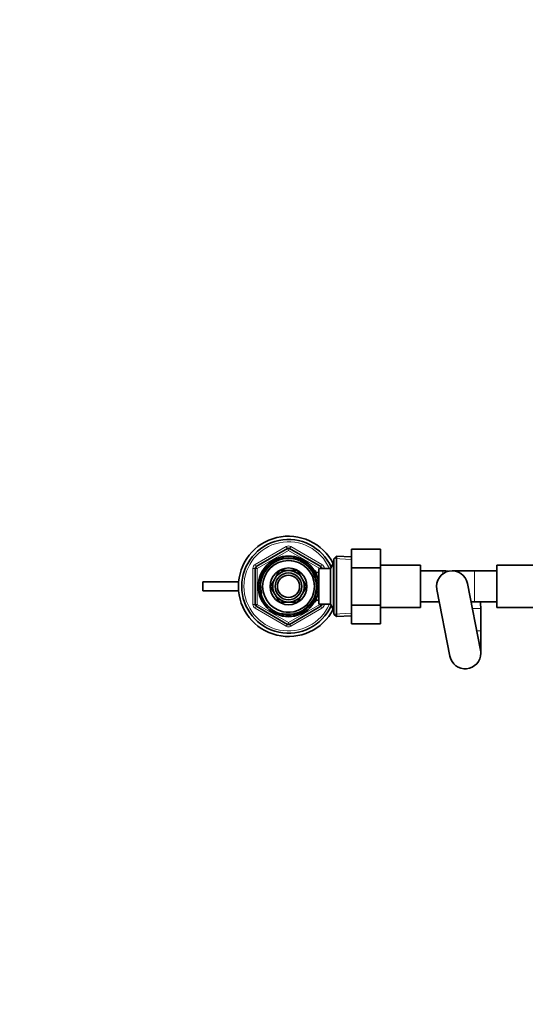
# Model space of a CAD drawing. Units: millimetres. Extents: x 0 to 1478, y 0 to 1758.
# Drawn here: x 454 to 681, y 1316 to 1758 of the extents above; entities that cross this region are included whole.
import ezdxf
from ezdxf import colors
from ezdxf.entities.mleader import LeaderData, LeaderLine
from ezdxf.math import Vec2, Vec3

# ---------------------------------------------------------------- set-up
doc = ezdxf.new("R2010")
doc.units = ezdxf.units.MM
doc.layers.add('DV2_Défaut', color=7, linetype='Continuous')
doc.layers.add('Défaut', color=7, linetype='Continuous')

# ---------------------------------------------------------------- blocks, each defined once
blk = doc.blocks.new('_DOT')
at = {"color": 0}
blk.add_line((0, 0), (-1, 0), dxfattribs=at)
at = {"color": 0, "const_width": 0.333}
blk.add_lwpolyline([(-0.1665, 0, 1), (0.1665, 0, 1)], format="xyb", close=True, dxfattribs=at)
blk = doc.blocks.new('SE1')
at = {"layer": 'DV2_Défaut', "color": 7, "linetype": 'Continuous', "lineweight": 18}
for p, q in [((559.63, 1513.45), (573.63, 1521.54)), ((574.63, 1519.8), (560.63, 1511.72)), ((574.13, 1520.67), (573.63, 1521.54)), ((574.13, 1520.67), (574.63, 1519.8)), ((575.13, 1520.67), (574.63, 1519.8)), ((588.63, 1511.72), (574.63, 1519.8)), ((575.13, 1520.67), (575.63, 1521.54)), ((575.63, 1521.54), (589.63, 1513.45)), ((602.87, 1515.73), (594.96, 1516.07)), ((558.63, 1495.56), (558.63, 1511.72)), ((559.63, 1511.72), (558.63, 1511.72)), ((560.13, 1512.59), (559.63, 1513.45)), ((559.63, 1511.72), (560.63, 1511.72)), ((560.13, 1512.59), (560.63, 1511.72)), ((560.63, 1511.72), (560.63, 1495.56)), ((589.13, 1512.59), (588.63, 1511.72)), ((588.63, 1511.64), (588.63, 1511.72)), ((589.63, 1511.72), (588.63, 1511.72)), ((589.13, 1512.59), (589.63, 1513.45)), ((590.63, 1511.72), (589.63, 1511.72)), ((590.63, 1511.72), (590.63, 1511.64)), ((594.93, 1512.95), (594.18, 1512.95)), ((643.93, 1509.24), (643.93, 1510.64)), ((658.13, 1510.64), (658.13, 1496.64)), ((586.73, 1510.02), (586.29, 1510.02)), ((586.73, 1497.25), (586.29, 1497.25)), ((559.63, 1495.56), (558.63, 1495.56)), ((560.63, 1495.56), (559.63, 1495.56)), ((559.63, 1493.82), (560.13, 1494.69)), ((573.63, 1485.74), (559.63, 1493.82)), ((560.63, 1495.56), (560.13, 1494.69)), ((560.63, 1495.56), (574.63, 1487.47)), ((574.63, 1487.47), (588.63, 1495.56)), ((589.63, 1493.82), (575.63, 1485.74)), ((588.63, 1495.56), (588.63, 1495.64)), ((588.63, 1495.56), (589.13, 1494.69)), ((588.63, 1495.56), (589.63, 1495.56)), ((589.63, 1493.82), (589.13, 1494.69)), ((590.63, 1495.56), (589.63, 1495.56)), ((590.63, 1495.64), (590.63, 1495.56)), ((594.93, 1494.32), (594.18, 1494.32)), ((657.19, 1493.64), (660.93, 1493.64)), ((602.87, 1491.55), (594.96, 1491.2)), ((573.63, 1485.74), (574.13, 1486.61)), ((574.63, 1487.47), (574.13, 1486.61)), ((574.63, 1487.47), (575.13, 1486.61)), ((575.63, 1485.74), (575.13, 1486.61)), ((659.12, 1483.64), (660.93, 1483.64))]:
    blk.add_line(p, q, dxfattribs=at)
at = {"layer": 'DV2_Défaut', "color": 7, "linetype": 'Continuous', "lineweight": 35}
for p, q in [((560.13, 1512.59), (574.13, 1520.67)), ((575.13, 1520.67), (589.13, 1512.59)), ((602.93, 1520.36), (615.93, 1520.36)), ((602.93, 1512.01), (602.93, 1520.36)), ((615.93, 1512.01), (615.93, 1520.36)), ((596.12, 1517.19), (594.93, 1516.04)), ((594.93, 1491.24), (594.93, 1516.04)), ((596.12, 1517.19), (596.12, 1490.09)), ((602.93, 1516.89), (596.12, 1517.19)), ((559.63, 1495.56), (559.63, 1511.72)), ((570.56, 1510.69), (568.58, 1507.26)), ((574.51, 1510.69), (570.56, 1510.69)), ((578.69, 1510.69), (574.74, 1510.69)), ((580.67, 1507.26), (578.69, 1510.69)), ((586.73, 1510.64), (586.29, 1510.64)), ((586.73, 1509.85), (586.73, 1510.64)), ((588.23, 1495.64), (588.23, 1511.64)), ((593.43, 1511.64), (588.23, 1511.64)), ((589.63, 1511.72), (589.63, 1511.64)), ((594.87, 1514.14), (593.43, 1511.64)), ((593.43, 1495.64), (593.43, 1511.64)), ((594.87, 1493.14), (594.87, 1514.14)), ((594.93, 1514.14), (594.87, 1514.14)), ((602.93, 1512.01), (615.93, 1512.01)), ((602.93, 1495.27), (602.93, 1512.01)), ((633.93, 1513.14), (615.93, 1513.14)), ((615.93, 1495.27), (615.93, 1512.01)), ((633.93, 1513.14), (633.93, 1494.14)), ((643.93, 1510.64), (633.93, 1510.64)), ((658.13, 1510.64), (648.13, 1510.64)), ((668.13, 1510.64), (658.13, 1510.64)), ((668.13, 1513.14), (668.13, 1494.14)), ((686.13, 1513.14), (668.13, 1513.14)), ((568.46, 1507.06), (566.49, 1503.64)), ((582.76, 1503.64), (580.79, 1507.06)), ((588.23, 1509.79), (586.76, 1509.79)), ((536.13, 1501.64), (536.13, 1505.64)), ((552.21, 1505.64), (536.13, 1505.64)), ((536.13, 1501.64), (552.21, 1501.64)), ((566.49, 1503.64), (568.46, 1500.21)), ((580.79, 1500.21), (582.76, 1503.64)), ((641.25, 1502.31), (647.05, 1472.31)), ((660.8, 1474.97), (655, 1504.97)), ((568.58, 1500.01), (570.56, 1496.59)), ((578.69, 1496.59), (580.67, 1500.01)), ((586.73, 1496.64), (586.73, 1497.43)), ((586.76, 1497.49), (588.23, 1497.49)), ((574.13, 1486.61), (560.13, 1494.69)), ((570.56, 1496.59), (574.51, 1496.59)), ((574.74, 1496.59), (578.69, 1496.59)), ((589.13, 1494.69), (575.13, 1486.61)), ((586.29, 1496.64), (586.73, 1496.64)), ((588.23, 1495.64), (593.43, 1495.64)), ((589.63, 1495.64), (589.63, 1495.56)), ((593.43, 1495.64), (594.87, 1493.14)), ((594.87, 1493.14), (594.93, 1493.14)), ((602.93, 1495.27), (615.93, 1495.27)), ((602.93, 1486.9), (602.93, 1495.27)), ((615.93, 1486.9), (615.93, 1495.27)), ((615.93, 1494.14), (633.93, 1494.14)), ((633.93, 1496.64), (642.35, 1496.64)), ((656.61, 1496.64), (658.13, 1496.64)), ((658.13, 1496.64), (668.13, 1496.64)), ((660.93, 1483.64), (660.93, 1493.64)), ((668.13, 1494.14), (686.13, 1494.14)), ((594.93, 1491.24), (596.12, 1490.09)), ((596.12, 1490.09), (602.93, 1490.39)), ((602.93, 1486.9), (615.93, 1486.9)), ((660.93, 1473.64), (660.93, 1483.64))]:
    blk.add_line(p, q, dxfattribs=at)
for radius in [13.6, 13.55, 12.87, 11.61, 8.25, 6, 5]:
    blk.add_circle((574.63, 1503.64), radius, dxfattribs=at)
for centre, radius, start, end in [((574.63, 1503.64), 22.5, 26.9183, 333.0817), ((574.63, 1503.64), 21, 24.2095, 335.7905), ((574.63, 1519.8), 1, 60, 120), ((560.63, 1511.72), 1, 120, 180), ((574.63, 1503.64), 7.05, 90.9421, 149.0579), ((574.63, 1503.64), 7.05, 89.0579, 90.9421), ((574.63, 1503.64), 7.05, 30.9421, 89.0579), ((588.63, 1511.72), 1, 0, 60), ((648.13, 1503.64), 7, 10.9422, 190.9422), ((643.93, 1493.64), 17, 81.3306, 90), ((574.63, 1503.64), 7.05, 150.9421, 209.0579), ((574.63, 1503.64), 7.05, 149.0579, 150.9421), ((574.63, 1503.64), 7.05, 29.0579, 30.9421), ((574.63, 1503.64), 7.05, 330.9421, 29.0579), ((574.63, 1503.64), 7.05, 209.0579, 210.9421), ((574.63, 1503.64), 7.05, 210.9421, 269.0579), ((574.63, 1503.64), 7.05, 270.9421, 329.0579), ((574.63, 1503.64), 7.05, 329.0579, 330.9421), ((560.63, 1495.56), 1, 180, 240), ((574.63, 1503.64), 7.05, 269.0579, 270.9421), ((588.63, 1495.56), 1, 300, 0), ((643.93, 1493.64), 17, 0, 10.1642), ((574.63, 1487.47), 1, 240, 300), ((653.93, 1473.64), 7, 190.9422, 0), ((653.93, 1473.64), 7, 0, 10.9422)]:
    blk.add_arc(centre, radius, start, end, dxfattribs=at)
at = {"layer": 'DV2_Défaut', "color": 7, "linetype": 'Continuous', "lineweight": 18}
for centre, radius, start, end in [((574.63, 1503.64), 20, 23.5782, 336.4218), ((574.63, 1519.8), 2, 60, 120), ((574.63, 1503.64), 12.39, 255, 195), ((574.63, 1503.64), 11.7, 255, 195), ((560.63, 1511.72), 2, 120, 180), ((588.63, 1511.72), 2, 0, 60), ((560.63, 1495.56), 2, 180, 240), ((588.63, 1495.56), 2, 300, 0), ((574.63, 1487.47), 2, 240, 300)]:
    blk.add_arc(centre, radius, start, end, dxfattribs=at)

msp = doc.modelspace()

# ---------------------------------------------------------------- block references
at = {"layer": 'Défaut'}
msp.add_blockref('SE1', (0, 0), dxfattribs=at)

# ---------------------------------------------------------------- leaders
at = {"layer": 'Défaut', "color": 7, "linetype": 'Continuous', "lineweight": 18}
ml = msp.add_multileader_mtext('Standard', dxfattribs=at)
ml.set_content('{\\pxsm0.9;\\fSolid Edge ISO|b1||i0||c0|p34;\\W1.;08/06/2021\\P}', color=256)
ml.set_leader_properties()
ml.set_arrow_properties(name='DOT')
ml.build(insert=Vec2(0, 0))
ml.multileader.update_dxf_attribs({"leader_type": 0, "dogleg_length": 0, "arrow_head_size": 12})
ctx = ml.context
ctx.base_point, ctx.char_height, ctx.arrow_head_size, ctx.landing_gap_size = Vec3(1390.41, 1750.71), 12, 12, 4.2
notes = []
notes.append((ctx, [(0, (0, 0, 0), (0, 0), (1, 0), 1, [])]))
ctx.mtext.insert = Vec3(1392.41, 1756.83)
for ctx, leaders in notes:
    for number, flags, end, landing, length, lines in leaders:
        leader = LeaderData()
        leader.index, (leader.has_last_leader_line, leader.has_dogleg_vector, leader.attachment_direction) = number, flags
        leader.last_leader_point, leader.dogleg_vector, leader.dogleg_length = Vec3(end), Vec3(landing), length
        for number, points, colour, breaks in lines:
            line = LeaderLine()
            line.index, line.vertices, line.color, line.breaks = number, Vec3.list(points), colors.encode_raw_color(colour), breaks
            leader.lines.append(line)
        ctx.leaders.append(leader)

doc.saveas('drawing.dxf')
